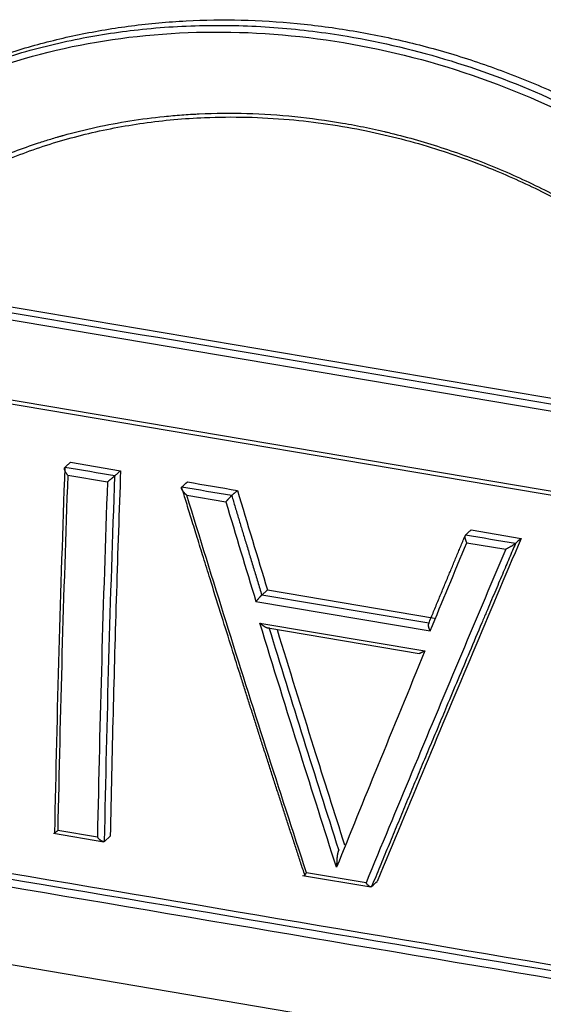
# Model space of a CAD drawing. Units: millimetres. Extents: x 8450 to 9044, y 2513 to 2933.
# Drawn here: x 8543 to 8551, y 2652 to 2666 of the extents above; entities that cross this region are included whole.
import ezdxf

# ---------------------------------------------------------------- set-up
doc = ezdxf.new("R2010")
doc.units = ezdxf.units.MM
doc.header["$LTSCALE"] = 65.395
doc.layers.add('1', color=7, linetype='CONTINUOUS', true_color=0xffffff)

msp = doc.modelspace()

# ---------------------------------------------------------------- linework, layer by layer
at = {"layer": '1', "color": 0, "linetype": 'Continuous', "lineweight": 25}
for p, q in [((8540.369, 2662.222), (8554.65, 2659.806)), ((8554.804, 2659.587), (8540.105, 2662.074)), ((8556.817, 2658.103), (8537.998, 2661.287)), ((8537.891, 2661.253), (8556.956, 2658.028)), ((8543.763, 2659.566), (8544.48, 2659.444)), ((8543.724, 2659.379), (8544.292, 2659.283)), ((8545.429, 2659.091), (8545.987, 2658.996)), ((8549.498, 2658.595), (8550.214, 2658.474)), ((8549.437, 2658.412), (8549.995, 2658.318)), ((8546.584, 2657.736), (8548.973, 2657.332)), ((8548.892, 2657.258), (8546.502, 2657.662)), ((8546.418, 2657.571), (8548.912, 2657.149)), ((8546.475, 2657.262), (8548.837, 2656.862)), ((8546.588, 2657.192), (8548.756, 2656.826)), ((8543.52, 2654.252), (8544.242, 2654.13)), ((8544.149, 2654.194), (8543.581, 2654.29)), ((8544.251, 2654.135), (8544.332, 2654.209)), ((8547.084, 2653.649), (8548.065, 2653.483)), ((8547.994, 2653.543), (8547.142, 2653.687)), ((8539.846, 2652.89), (8554.545, 2650.403))]:
    msp.add_line(p, q, dxfattribs=at)
for centre, major_axis, start_param, end_param in [((8589.527, 2698.014), (-20.79, -122.886), 5.08812, 5.132002), ((8590.095, 2697.918), (20.79, 122.886), 1.946528, 1.99041)]:
    msp.add_ellipse(centre, major_axis=major_axis, ratio=0.333939, start_param=start_param, end_param=end_param, dxfattribs=at)
for points, knots in [([(8537.911, 2661.256), (8537.917, 2661.268), (8537.929, 2661.292), (8537.947, 2661.328), (8537.966, 2661.365), (8537.986, 2661.402), (8538.005, 2661.439), (8538.026, 2661.477), (8538.046, 2661.515), (8538.067, 2661.553), (8538.089, 2661.591), (8538.111, 2661.63), (8538.133, 2661.669), (8538.156, 2661.709), (8538.18, 2661.748), (8538.204, 2661.788), (8538.228, 2661.829), (8538.253, 2661.869), (8538.278, 2661.91), (8538.304, 2661.951), (8538.331, 2661.992), (8538.358, 2662.034), (8538.385, 2662.075), (8538.413, 2662.117), (8538.442, 2662.159), (8538.471, 2662.202), (8538.501, 2662.244), (8538.531, 2662.287), (8538.562, 2662.33), (8538.593, 2662.373), (8538.625, 2662.417), (8538.658, 2662.46), (8538.691, 2662.504), (8538.725, 2662.547), (8538.759, 2662.591), (8538.794, 2662.635), (8538.83, 2662.68), (8538.866, 2662.724), (8538.903, 2662.768), (8538.941, 2662.813), (8538.979, 2662.857), (8539.017, 2662.902), (8539.057, 2662.947), (8539.097, 2662.991), (8539.138, 2663.036), (8539.179, 2663.081), (8539.221, 2663.126), (8539.264, 2663.171), (8539.308, 2663.216), (8539.352, 2663.261), (8539.397, 2663.306), (8539.442, 2663.351), (8539.489, 2663.396), (8539.536, 2663.44), (8539.689, 2663.584), (8539.93, 2663.795), (8540.239, 2664.036), (8540.468, 2664.2), (8540.61, 2664.296), (8540.723, 2664.37), (8540.838, 2664.443), (8540.984, 2664.532), (8541.128, 2664.616), (8541.27, 2664.695), (8541.409, 2664.769), (8541.546, 2664.838), (8541.68, 2664.904), (8541.811, 2664.965), (8542.206, 2665.142), (8542.869, 2665.389), (8543.807, 2665.629), (8544.758, 2665.777), (8545.73, 2665.836), (8546.732, 2665.803), (8547.896, 2665.658), (8549.228, 2665.342), (8550.531, 2664.845), (8551.654, 2664.269), (8552.621, 2663.659), (8553.371, 2663.078), (8553.931, 2662.578), (8554.333, 2662.188), (8554.785, 2661.703), (8555.117, 2661.301), (8555.33, 2661.022), (8555.422, 2660.899), (8555.524, 2660.758), (8555.612, 2660.631), (8555.685, 2660.525), (8555.739, 2660.445), (8555.792, 2660.364), (8555.844, 2660.283), (8555.895, 2660.202), (8555.946, 2660.121), (8555.996, 2660.039), (8556.045, 2659.958), (8556.094, 2659.876), (8556.141, 2659.793), (8556.188, 2659.711), (8556.234, 2659.628), (8556.28, 2659.545), (8556.324, 2659.462), (8556.368, 2659.379), (8556.411, 2659.296), (8556.453, 2659.212), (8556.494, 2659.129), (8556.535, 2659.045), (8556.574, 2658.961), (8556.613, 2658.877), (8556.651, 2658.793), (8556.689, 2658.709), (8556.725, 2658.624), (8556.761, 2658.54), (8556.796, 2658.456), (8556.83, 2658.371), (8556.863, 2658.287), (8556.895, 2658.202), (8556.927, 2658.118), (8556.947, 2658.062), (8556.958, 2658.033)], [0, 0, 0, 0, 0.001761, 0.003545, 0.00535, 0.007177, 0.009025, 0.010896, 0.012788, 0.014702, 0.016638, 0.018596, 0.020576, 0.022577, 0.0246, 0.026646, 0.028713, 0.030802, 0.032913, 0.035046, 0.0372, 0.039377, 0.041575, 0.043796, 0.046038, 0.048302, 0.050588, 0.052896, 0.055226, 0.057577, 0.05995, 0.062346, 0.064763, 0.067201, 0.069662, 0.072144, 0.074648, 0.077174, 0.079722, 0.082291, 0.084882, 0.087494, 0.090128, 0.092784, 0.095461, 0.09816, 0.10088, 0.103621, 0.106384, 0.109169, 0.111974, 0.114801, 0.117649, 0.120518, 0.123409, 0.145587, 0.16288, 0.175296, 0.182839, 0.185509, 0.193249, 0.200786, 0.208122, 0.215255, 0.222186, 0.228915, 0.235442, 0.241766, 0.247888, 0.292328, 0.334173, 0.373409, 0.41619, 0.458395, 0.500031, 0.563046, 0.627323, 0.669607, 0.715131, 0.763883, 0.781913, 0.803919, 0.8299, 0.859863, 0.865142, 0.871181, 0.877984, 0.88555, 0.889343, 0.89313, 0.89691, 0.900685, 0.904454, 0.908216, 0.911972, 0.915721, 0.919464, 0.9232, 0.926929, 0.930652, 0.934368, 0.938076, 0.941778, 0.945472, 0.94916, 0.95284, 0.956513, 0.960178, 0.963836, 0.967487, 0.97113, 0.974765, 0.978393, 0.982014, 0.985626, 0.989231, 0.992829, 0.996418, 1, 1, 1, 1]), ([(8539.711, 2663.602), (8539.759, 2663.645), (8539.92, 2663.79), (8540.205, 2664.025), (8540.575, 2664.297), (8540.962, 2664.549), (8541.365, 2664.782), (8541.861, 2665.033), (8542.457, 2665.286), (8543.159, 2665.52), (8543.886, 2665.699), (8544.641, 2665.825), (8545.417, 2665.895), (8546.209, 2665.906), (8547.008, 2665.858), (8547.81, 2665.751), (8548.609, 2665.587), (8549.398, 2665.367), (8550.173, 2665.09), (8550.927, 2664.761), (8551.653, 2664.386), (8552.347, 2663.966), (8553.011, 2663.501), (8553.637, 2662.998), (8554.221, 2662.464), (8554.76, 2661.902), (8555.26, 2661.309), (8555.584, 2660.868), (8555.765, 2660.603), (8555.819, 2660.523), (8555.871, 2660.443), (8555.923, 2660.363), (8555.975, 2660.282), (8556.025, 2660.202), (8556.075, 2660.121), (8556.123, 2660.039), (8556.172, 2659.958), (8556.219, 2659.876), (8556.265, 2659.795), (8556.311, 2659.712), (8556.356, 2659.63), (8556.401, 2659.548), (8556.444, 2659.465), (8556.487, 2659.382), (8556.529, 2659.298), (8556.57, 2659.215), (8556.611, 2659.131), (8556.651, 2659.047), (8556.69, 2658.963), (8556.728, 2658.878), (8556.766, 2658.794), (8556.802, 2658.709), (8556.838, 2658.623), (8556.874, 2658.538), (8556.908, 2658.452), (8556.942, 2658.366), (8556.975, 2658.28), (8557.007, 2658.194), (8557.028, 2658.136), (8557.038, 2658.107)], [0, 0, 0, 0, 0.009803, 0.032876, 0.055998, 0.079229, 0.102623, 0.126238, 0.1629, 0.199625, 0.236608, 0.274044, 0.312393, 0.350678, 0.389095, 0.427838, 0.466542, 0.504946, 0.543244, 0.581632, 0.619047, 0.656024, 0.692755, 0.729438, 0.764758, 0.799654, 0.834317, 0.868939, 0.873254, 0.877559, 0.881855, 0.886142, 0.890421, 0.894692, 0.898955, 0.903211, 0.907461, 0.911703, 0.91594, 0.920171, 0.924397, 0.928618, 0.932834, 0.937046, 0.941254, 0.945459, 0.949661, 0.953861, 0.958058, 0.962254, 0.966448, 0.970641, 0.974834, 0.979026, 0.983219, 0.987412, 0.991607, 0.995802, 1, 1, 1, 1]), ([(8537.998, 2661.287), (8538.205, 2661.689), (8538.744, 2662.534), (8539.822, 2663.672), (8541.231, 2664.644), (8542.882, 2665.344), (8544.722, 2665.725), (8546.68, 2665.755), (8548.665, 2665.423), (8550.585, 2664.746), (8552.351, 2663.762), (8553.904, 2662.527), (8555.199, 2661.102), (8556.17, 2659.61), (8556.639, 2658.583), (8556.817, 2658.103)], [0, 0, 0, 0, 0.06041, 0.133808, 0.210227, 0.289592, 0.37187, 0.456284, 0.541694, 0.626145, 0.708476, 0.787911, 0.86441, 0.937862, 1, 1, 1, 1]), ([(8540.105, 2662.074), (8540.264, 2662.252), (8540.516, 2662.506), (8540.835, 2662.781), (8541.001, 2662.913), (8541.085, 2662.978), (8541.122, 2663.005), (8541.146, 2663.024), (8541.16, 2663.034), (8541.347, 2663.172), (8541.621, 2663.355), (8541.956, 2663.548), (8542.127, 2663.64), (8542.213, 2663.684), (8542.251, 2663.703), (8542.276, 2663.715), (8542.287, 2663.721), (8542.516, 2663.834), (8542.847, 2663.978), (8543.248, 2664.12), (8543.452, 2664.185), (8543.555, 2664.215), (8543.607, 2664.23), (8543.633, 2664.238), (8543.644, 2664.241), (8543.651, 2664.243), (8543.654, 2664.244), (8543.971, 2664.332), (8544.29, 2664.402), (8544.777, 2664.479), (8545.022, 2664.511), (8545.313, 2664.536), (8545.46, 2664.546), (8545.533, 2664.55), (8545.57, 2664.552), (8545.586, 2664.552), (8545.596, 2664.553), (8545.6, 2664.553), (8546.062, 2664.574), (8546.517, 2664.562), (8547.201, 2664.493), (8547.544, 2664.446), (8547.944, 2664.37), (8548.144, 2664.327), (8548.244, 2664.304), (8548.287, 2664.293), (8548.315, 2664.286), (8548.327, 2664.283), (8548.603, 2664.216), (8548.86, 2664.142), (8549.241, 2664.016), (8549.368, 2663.972), (8549.62, 2663.878), (8549.747, 2663.828), (8550.117, 2663.673), (8550.358, 2663.562), (8550.713, 2663.381), (8550.889, 2663.288), (8551.091, 2663.173), (8551.192, 2663.114), (8551.242, 2663.084), (8551.263, 2663.071), (8551.277, 2663.062), (8551.285, 2663.057), (8551.666, 2662.827), (8552.023, 2662.579), (8552.535, 2662.176), (8552.784, 2661.967), (8553.065, 2661.709), (8553.202, 2661.577), (8553.27, 2661.51), (8553.299, 2661.481), (8553.318, 2661.462), (8553.329, 2661.451), (8553.474, 2661.305), (8553.673, 2661.093), (8553.895, 2660.836), (8553.989, 2660.723), (8554.051, 2660.648), (8554.08, 2660.611), (8554.364, 2660.254), (8554.595, 2659.926), (8554.804, 2659.587)], [0, 0, 0, 0, 0.0625, 0.09375, 0.109375, 0.117187, 0.121094, 0.121094, 0.125, 0.125, 0.1875, 0.21875, 0.234375, 0.242187, 0.246094, 0.246094, 0.25, 0.25, 0.3125, 0.34375, 0.359375, 0.367187, 0.371094, 0.373047, 0.374023, 0.374023, 0.375, 0.375, 0.4375, 0.4375, 0.46875, 0.484375, 0.492187, 0.496094, 0.498047, 0.499023, 0.499023, 0.5, 0.5, 0.5625, 0.5625, 0.59375, 0.609375, 0.617187, 0.621094, 0.623047, 0.623047, 0.625, 0.625, 0.65625, 0.65625, 0.671875, 0.671875, 0.6875, 0.6875, 0.71875, 0.71875, 0.734375, 0.742188, 0.746094, 0.748047, 0.749023, 0.749023, 0.75, 0.75, 0.8125, 0.8125, 0.84375, 0.859375, 0.867188, 0.871094, 0.873047, 0.873047, 0.875, 0.875, 0.90625, 0.921875, 0.929688, 0.929688, 0.9375, 0.9375, 1, 1, 1, 1]), ([(8540.288, 2662.148), (8540.296, 2662.156), (8540.312, 2662.174), (8540.339, 2662.202), (8540.371, 2662.235), (8540.407, 2662.272), (8540.447, 2662.313), (8540.492, 2662.357), (8540.568, 2662.431), (8540.67, 2662.527), (8540.777, 2662.622), (8540.863, 2662.696), (8540.95, 2662.769), (8541.106, 2662.895), (8541.343, 2663.073), (8541.789, 2663.374), (8542.398, 2663.713), (8543.178, 2664.037), (8543.973, 2664.276), (8544.811, 2664.436), (8545.787, 2664.525), (8546.857, 2664.499), (8547.966, 2664.337), (8548.958, 2664.079), (8549.825, 2663.764), (8550.569, 2663.422), (8551.327, 2663.004), (8552.04, 2662.53), (8552.655, 2662.037), (8553.025, 2661.703), (8553.328, 2661.409), (8553.528, 2661.2), (8553.716, 2660.992), (8553.813, 2660.882), (8553.914, 2660.763), (8554.034, 2660.618), (8554.18, 2660.434), (8554.322, 2660.244), (8554.429, 2660.094), (8554.496, 2659.998), (8554.555, 2659.911), (8554.606, 2659.835), (8554.649, 2659.77), (8554.674, 2659.73), (8554.686, 2659.712)], [0, 0, 0, 0, 0.002143, 0.004663, 0.007561, 0.010836, 0.014489, 0.018519, 0.022927, 0.034592, 0.045334, 0.0502, 0.056338, 0.067206, 0.088527, 0.112996, 0.170001, 0.220867, 0.272792, 0.32578, 0.379829, 0.453584, 0.520799, 0.58147, 0.635589, 0.68315, 0.724151, 0.785436, 0.830229, 0.858529, 0.870336, 0.901891, 0.907679, 0.917852, 0.926872, 0.934015, 0.949761, 0.96677, 0.974188, 0.980854, 0.986768, 0.99193, 0.996341, 1, 1, 1, 1]), ([(8543.724, 2659.379), (8543.723, 2659.381), (8543.72, 2659.384), (8543.717, 2659.389), (8543.713, 2659.393), (8543.71, 2659.398), (8543.707, 2659.402), (8543.704, 2659.407), (8543.701, 2659.411), (8543.699, 2659.415), (8543.697, 2659.418), (8543.695, 2659.422), (8543.693, 2659.425), (8543.691, 2659.429), (8543.689, 2659.432), (8543.688, 2659.435), (8543.687, 2659.437), (8543.685, 2659.442), (8543.682, 2659.448), (8543.679, 2659.456), (8543.678, 2659.464), (8543.677, 2659.47), (8543.676, 2659.476), (8543.677, 2659.481), (8543.678, 2659.485), (8543.68, 2659.489), (8543.681, 2659.49), (8543.682, 2659.491)], [0, 0, 0, 0, 0.041366, 0.081294, 0.119784, 0.156838, 0.192456, 0.226638, 0.259387, 0.290702, 0.320586, 0.34904, 0.376066, 0.401666, 0.425842, 0.448597, 0.469935, 0.489861, 0.557773, 0.622311, 0.683666, 0.74206, 0.797749, 0.851029, 0.902238, 0.951755, 1, 1, 1, 1]), ([(8545.429, 2659.091), (8545.427, 2659.092), (8545.423, 2659.096), (8545.417, 2659.101), (8545.412, 2659.107), (8545.407, 2659.112), (8545.402, 2659.117), (8545.397, 2659.122), (8545.393, 2659.126), (8545.389, 2659.131), (8545.385, 2659.135), (8545.382, 2659.14), (8545.378, 2659.144), (8545.375, 2659.148), (8545.372, 2659.153), (8545.367, 2659.159), (8545.363, 2659.166), (8545.359, 2659.173), (8545.356, 2659.179), (8545.353, 2659.185), (8545.352, 2659.19), (8545.351, 2659.195), (8545.351, 2659.199), (8545.351, 2659.203), (8545.352, 2659.206), (8545.354, 2659.207), (8545.354, 2659.208)], [0, 0, 0, 0, 0.046761, 0.09203, 0.13581, 0.178101, 0.218905, 0.258222, 0.296054, 0.332403, 0.36727, 0.400658, 0.432569, 0.463005, 0.491971, 0.551391, 0.607585, 0.660685, 0.710846, 0.758254, 0.803126, 0.845719, 0.886335, 0.92532, 0.963065, 1, 1, 1, 1]), ([(8547.118, 2653.65), (8547.099, 2653.709), (8547.06, 2653.827), (8547.002, 2654.004), (8546.944, 2654.182), (8546.886, 2654.36), (8546.828, 2654.538), (8546.77, 2654.717), (8546.712, 2654.897), (8546.654, 2655.076), (8546.596, 2655.257), (8546.538, 2655.437), (8546.48, 2655.618), (8546.422, 2655.8), (8546.364, 2655.981), (8546.306, 2656.164), (8546.248, 2656.346), (8546.164, 2656.611), (8546.052, 2656.967), (8545.909, 2657.422), (8545.779, 2657.836), (8545.668, 2658.194), (8545.58, 2658.478), (8545.498, 2658.741), (8545.424, 2658.982), (8545.377, 2659.135), (8545.354, 2659.208)], [0, 0, 0, 0, 0.032061, 0.064179, 0.096354, 0.128586, 0.160875, 0.193221, 0.225625, 0.258085, 0.290603, 0.323178, 0.355811, 0.388501, 0.421249, 0.454054, 0.486917, 0.519838, 0.59706, 0.678736, 0.764866, 0.819846, 0.870849, 0.917875, 0.960926, 1, 1, 1, 1]), ([(8546.071, 2659.087), (8546.07, 2659.086), (8546.069, 2659.085), (8546.067, 2659.083), (8546.065, 2659.082), (8546.063, 2659.08), (8546.061, 2659.077), (8546.059, 2659.075), (8546.056, 2659.072), (8546.053, 2659.07), (8546.05, 2659.067), (8546.047, 2659.064), (8546.044, 2659.06), (8546.041, 2659.057), (8546.038, 2659.053), (8546.034, 2659.05), (8546.029, 2659.044), (8546.022, 2659.037), (8546.014, 2659.028), (8546.006, 2659.02), (8545.999, 2659.012), (8545.993, 2659.004), (8545.989, 2658.999), (8545.987, 2658.996)], [0, 0, 0, 0, 0.030185, 0.060688, 0.091553, 0.12282, 0.15453, 0.186721, 0.219428, 0.252687, 0.286531, 0.320991, 0.356096, 0.391875, 0.428354, 0.465558, 0.503511, 0.593293, 0.680159, 0.76418, 0.845434, 0.924009, 1, 1, 1, 1]), ([(8549.416, 2658.521), (8549.415, 2658.52), (8549.414, 2658.519), (8549.413, 2658.518), (8549.412, 2658.516), (8549.411, 2658.513), (8549.41, 2658.511), (8549.41, 2658.508), (8549.409, 2658.506), (8549.409, 2658.502), (8549.408, 2658.499), (8549.408, 2658.495), (8549.409, 2658.492), (8549.409, 2658.488), (8549.409, 2658.483), (8549.41, 2658.479), (8549.411, 2658.474), (8549.413, 2658.469), (8549.414, 2658.463), (8549.417, 2658.456), (8549.419, 2658.448), (8549.423, 2658.44), (8549.427, 2658.431), (8549.431, 2658.422), (8549.435, 2658.416), (8549.437, 2658.412)], [0, 0, 0, 0, 0.029234, 0.05891, 0.089075, 0.119775, 0.151056, 0.182958, 0.215521, 0.248781, 0.282774, 0.317531, 0.353082, 0.389457, 0.426682, 0.464781, 0.503777, 0.546755, 0.595138, 0.648953, 0.708218, 0.772946, 0.843148, 0.91883, 1, 1, 1, 1]), ([(8550.133, 2658.4), (8550.119, 2658.366), (8550.089, 2658.297), (8550.044, 2658.19), (8549.996, 2658.077), (8549.945, 2657.957), (8549.892, 2657.831), (8549.835, 2657.698), (8549.776, 2657.559), (8549.715, 2657.413), (8549.614, 2657.175), (8549.478, 2656.852), (8549.31, 2656.453), (8549.16, 2656.096), (8549.026, 2655.776), (8548.905, 2655.487), (8548.784, 2655.199), (8548.665, 2654.912), (8548.545, 2654.626), (8548.427, 2654.34), (8548.309, 2654.055), (8548.191, 2653.771), (8548.113, 2653.582), (8548.074, 2653.488)], [0, 0, 0, 0, 0.020282, 0.041883, 0.064802, 0.089039, 0.114595, 0.14147, 0.169663, 0.199175, 0.230005, 0.314351, 0.395457, 0.473324, 0.532226, 0.591033, 0.649742, 0.708356, 0.766875, 0.825298, 0.883626, 0.94186, 1, 1, 1, 1]), ([(8550.133, 2658.4), (8550.132, 2658.399), (8550.131, 2658.398), (8550.13, 2658.397), (8550.128, 2658.396), (8550.126, 2658.394), (8550.123, 2658.393), (8550.121, 2658.391), (8550.118, 2658.389), (8550.115, 2658.387), (8550.112, 2658.385), (8550.109, 2658.383), (8550.105, 2658.381), (8550.102, 2658.378), (8550.098, 2658.376), (8550.094, 2658.374), (8550.09, 2658.371), (8550.083, 2658.367), (8550.075, 2658.362), (8550.064, 2658.356), (8550.053, 2658.35), (8550.041, 2658.344), (8550.03, 2658.338), (8550.018, 2658.331), (8550.006, 2658.325), (8549.999, 2658.32), (8549.995, 2658.318)], [0, 0, 0, 0, 0.020202, 0.040594, 0.061249, 0.082242, 0.103641, 0.125513, 0.147918, 0.170914, 0.194553, 0.218885, 0.243953, 0.2698, 0.296461, 0.323971, 0.352361, 0.38166, 0.449791, 0.520388, 0.593537, 0.669314, 0.747789, 0.829025, 0.913079, 1, 1, 1, 1]), ([(8546.502, 2657.662), (8546.502, 2657.661), (8546.501, 2657.661), (8546.499, 2657.659), (8546.497, 2657.657), (8546.495, 2657.655), (8546.493, 2657.653), (8546.49, 2657.65), (8546.488, 2657.648), (8546.485, 2657.645), (8546.482, 2657.642), (8546.479, 2657.639), (8546.476, 2657.636), (8546.473, 2657.632), (8546.469, 2657.629), (8546.466, 2657.625), (8546.462, 2657.621), (8546.458, 2657.616), (8546.453, 2657.611), (8546.448, 2657.606), (8546.443, 2657.6), (8546.437, 2657.593), (8546.431, 2657.586), (8546.425, 2657.578), (8546.421, 2657.573), (8546.418, 2657.571)], [0, 0, 0, 0, 0.029595, 0.059582, 0.090008, 0.120918, 0.152355, 0.184361, 0.216974, 0.250231, 0.284166, 0.318813, 0.354202, 0.390362, 0.42732, 0.465101, 0.503729, 0.546632, 0.594965, 0.648751, 0.70801, 0.772755, 0.842997, 0.918743, 1, 1, 1, 1]), ([(8548.892, 2657.258), (8548.891, 2657.257), (8548.89, 2657.256), (8548.889, 2657.255), (8548.888, 2657.253), (8548.887, 2657.251), (8548.886, 2657.248), (8548.885, 2657.246), (8548.885, 2657.243), (8548.884, 2657.24), (8548.884, 2657.236), (8548.884, 2657.233), (8548.884, 2657.229), (8548.884, 2657.225), (8548.885, 2657.221), (8548.885, 2657.217), (8548.887, 2657.211), (8548.889, 2657.203), (8548.892, 2657.194), (8548.895, 2657.184), (8548.899, 2657.175), (8548.904, 2657.166), (8548.908, 2657.157), (8548.911, 2657.152), (8548.912, 2657.149)], [0, 0, 0, 0, 0.028761, 0.05793, 0.087548, 0.117655, 0.148288, 0.179484, 0.211277, 0.243699, 0.276779, 0.310547, 0.34503, 0.380253, 0.416238, 0.45301, 0.490588, 0.566539, 0.641328, 0.715013, 0.787656, 0.859323, 0.930081, 1, 1, 1, 1]), ([(8537.719, 2654.469), (8537.724, 2654.455), (8537.736, 2654.427), (8537.753, 2654.383), (8537.771, 2654.338), (8537.79, 2654.292), (8537.809, 2654.244), (8537.83, 2654.195), (8537.852, 2654.144), (8537.874, 2654.092), (8537.898, 2654.038), (8537.922, 2653.983), (8537.948, 2653.926), (8537.975, 2653.868), (8538.003, 2653.809), (8538.031, 2653.748), (8538.061, 2653.686), (8538.093, 2653.622), (8538.125, 2653.557), (8538.159, 2653.491), (8538.194, 2653.424), (8538.23, 2653.355), (8538.268, 2653.285), (8538.307, 2653.213), (8538.347, 2653.141), (8538.389, 2653.067), (8538.432, 2652.992), (8538.477, 2652.916), (8538.523, 2652.839), (8538.571, 2652.761), (8538.62, 2652.681), (8538.671, 2652.601), (8538.724, 2652.519), (8538.778, 2652.437), (8538.834, 2652.353), (8538.892, 2652.269), (8538.951, 2652.183), (8539.013, 2652.097), (8539.076, 2652.01), (8539.141, 2651.922), (8539.208, 2651.833), (8539.278, 2651.742), (8539.383, 2651.608), (8539.512, 2651.451), (8539.658, 2651.279), (8539.827, 2651.087), (8540.049, 2650.846), (8540.423, 2650.466), (8540.922, 2650.008), (8541.595, 2649.464), (8542.365, 2648.926), (8543.241, 2648.41), (8544.17, 2647.954), (8545.147, 2647.569), (8546.164, 2647.26), (8547.19, 2647.041), (8548.206, 2646.913), (8549.194, 2646.874), (8550.162, 2646.922), (8551.101, 2647.058), (8552.004, 2647.28), (8552.797, 2647.563), (8553.486, 2647.886), (8554.078, 2648.227), (8554.634, 2648.616), (8555.104, 2649.012), (8555.487, 2649.392), (8555.789, 2649.73), (8556.039, 2650.048), (8556.252, 2650.348), (8556.399, 2650.578), (8556.516, 2650.775), (8556.59, 2650.906), (8556.654, 2651.026), (8556.697, 2651.108), (8556.733, 2651.18), (8556.755, 2651.226), (8556.766, 2651.247)], [0, 0, 0, 0, 0.001809, 0.003686, 0.005631, 0.007643, 0.009722, 0.011869, 0.014083, 0.016365, 0.018714, 0.021131, 0.023616, 0.026168, 0.028787, 0.031474, 0.034229, 0.037051, 0.03994, 0.042897, 0.045921, 0.049013, 0.052173, 0.055399, 0.058693, 0.062054, 0.065483, 0.068978, 0.072541, 0.076171, 0.079868, 0.083632, 0.087463, 0.091362, 0.095328, 0.099361, 0.103461, 0.107629, 0.111863, 0.116165, 0.120535, 0.124971, 0.129746, 0.140596, 0.148935, 0.156231, 0.170709, 0.187528, 0.218818, 0.250133, 0.28929, 0.329453, 0.370625, 0.412804, 0.455993, 0.50019, 0.542398, 0.584382, 0.626138, 0.667672, 0.708981, 0.750068, 0.781426, 0.812707, 0.843907, 0.875023, 0.897567, 0.918395, 0.937508, 0.953148, 0.968755, 0.974721, 0.984375, 0.989027, 0.993181, 0.996839, 1, 1, 1, 1]), ([(8543.534, 2654.256), (8543.534, 2654.256), (8543.533, 2654.255), (8543.532, 2654.254), (8543.531, 2654.253), (8543.53, 2654.252), (8543.53, 2654.252), (8543.529, 2654.251), (8543.529, 2654.251), (8543.529, 2654.25), (8543.529, 2654.25), (8543.529, 2654.25), (8543.53, 2654.251), (8543.53, 2654.251), (8543.531, 2654.252), (8543.532, 2654.252), (8543.534, 2654.253), (8543.535, 2654.254), (8543.537, 2654.256), (8543.539, 2654.257), (8543.542, 2654.259), (8543.545, 2654.262), (8543.549, 2654.265), (8543.553, 2654.268), (8543.559, 2654.272), (8543.565, 2654.277), (8543.573, 2654.283), (8543.578, 2654.287), (8543.581, 2654.29)], [0, 0, 0, 0, 0.023974, 0.048204, 0.072745, 0.09765, 0.12297, 0.148754, 0.175046, 0.201892, 0.229331, 0.2574, 0.286137, 0.315574, 0.345741, 0.376669, 0.408382, 0.440906, 0.474264, 0.508477, 0.549567, 0.596434, 0.649103, 0.707595, 0.771922, 0.842094, 0.918118, 1, 1, 1, 1]), ([(8544.251, 2654.135), (8544.25, 2654.135), (8544.249, 2654.134), (8544.248, 2654.133), (8544.246, 2654.132), (8544.244, 2654.131), (8544.241, 2654.131), (8544.239, 2654.131), (8544.236, 2654.131), (8544.234, 2654.131), (8544.231, 2654.132), (8544.228, 2654.132), (8544.224, 2654.133), (8544.221, 2654.135), (8544.217, 2654.136), (8544.214, 2654.138), (8544.21, 2654.14), (8544.206, 2654.142), (8544.202, 2654.145), (8544.197, 2654.148), (8544.192, 2654.152), (8544.186, 2654.157), (8544.179, 2654.162), (8544.172, 2654.169), (8544.164, 2654.176), (8544.157, 2654.184), (8544.151, 2654.19), (8544.149, 2654.194)], [0, 0, 0, 0, 0.025083, 0.050479, 0.076256, 0.102475, 0.129199, 0.156483, 0.184382, 0.212945, 0.24222, 0.27225, 0.303075, 0.334732, 0.367256, 0.400679, 0.435029, 0.470333, 0.506617, 0.548214, 0.595511, 0.648532, 0.707296, 0.771816, 0.842102, 0.918161, 1, 1, 1, 1]), ([(8547.605, 2654.012), (8547.605, 2654.011), (8547.603, 2654.009), (8547.602, 2654.006), (8547.6, 2654.003), (8547.598, 2653.999), (8547.597, 2653.996), (8547.595, 2653.992), (8547.594, 2653.988), (8547.592, 2653.984), (8547.591, 2653.98), (8547.59, 2653.975), (8547.589, 2653.97), (8547.588, 2653.965), (8547.586, 2653.96), (8547.585, 2653.955), (8547.584, 2653.95), (8547.584, 2653.944), (8547.583, 2653.938), (8547.582, 2653.932), (8547.581, 2653.926), (8547.58, 2653.92), (8547.58, 2653.913), (8547.579, 2653.907), (8547.578, 2653.9), (8547.578, 2653.893), (8547.577, 2653.886), (8547.577, 2653.879), (8547.576, 2653.872), (8547.576, 2653.864), (8547.575, 2653.856), (8547.575, 2653.849), (8547.575, 2653.841), (8547.574, 2653.833), (8547.574, 2653.825), (8547.573, 2653.816), (8547.573, 2653.808), (8547.573, 2653.799), (8547.572, 2653.791), (8547.572, 2653.782), (8547.571, 2653.773), (8547.571, 2653.767), (8547.571, 2653.764)], [0, 0, 0, 0, 0.014456, 0.029274, 0.044479, 0.060096, 0.076145, 0.092648, 0.109623, 0.127087, 0.145056, 0.163544, 0.182565, 0.20213, 0.222251, 0.242938, 0.264201, 0.286048, 0.308488, 0.331527, 0.355173, 0.379432, 0.40431, 0.429812, 0.455943, 0.482708, 0.510112, 0.538158, 0.566851, 0.596193, 0.626188, 0.656839, 0.68815, 0.720122, 0.752759, 0.786062, 0.820034, 0.854678, 0.889994, 0.925985, 0.962654, 1, 1, 1, 1]), ([(8548.074, 2653.488), (8548.073, 2653.488), (8548.072, 2653.487), (8548.07, 2653.486), (8548.068, 2653.485), (8548.066, 2653.484), (8548.064, 2653.484), (8548.062, 2653.484), (8548.059, 2653.484), (8548.057, 2653.484), (8548.054, 2653.485), (8548.051, 2653.486), (8548.048, 2653.487), (8548.045, 2653.489), (8548.042, 2653.491), (8548.038, 2653.493), (8548.035, 2653.495), (8548.031, 2653.498), (8548.027, 2653.502), (8548.022, 2653.506), (8548.017, 2653.512), (8548.011, 2653.518), (8548.006, 2653.525), (8548, 2653.534), (8547.996, 2653.54), (8547.994, 2653.543)], [0, 0, 0, 0, 0.029711, 0.059799, 0.090312, 0.121293, 0.152784, 0.184827, 0.217459, 0.250716, 0.284633, 0.319242, 0.354574, 0.390656, 0.427517, 0.46518, 0.50367, 0.546569, 0.594901, 0.648689, 0.707954, 0.772708, 0.842962, 0.918724, 1, 1, 1, 1]), ([(8554.423, 2650.384), (8554.415, 2650.376), (8554.388, 2650.347), (8554.331, 2650.286), (8554.238, 2650.193), (8554.109, 2650.068), (8553.975, 2649.945), (8553.84, 2649.83), (8553.712, 2649.724), (8553.558, 2649.606), (8553.407, 2649.495), (8553.215, 2649.364), (8552.938, 2649.189), (8552.493, 2648.943), (8551.918, 2648.687), (8551.271, 2648.468), (8550.625, 2648.311), (8549.991, 2648.208), (8549.375, 2648.154), (8548.782, 2648.141), (8548.215, 2648.164), (8547.676, 2648.215), (8546.997, 2648.316), (8546.17, 2648.501), (8545.195, 2648.817), (8544.245, 2649.223), (8543.331, 2649.717), (8542.579, 2650.218), (8542.009, 2650.664), (8541.627, 2650.995), (8541.346, 2651.26), (8541.158, 2651.448), (8541.003, 2651.609), (8540.861, 2651.763), (8540.712, 2651.931), (8540.588, 2652.078), (8540.457, 2652.238), (8540.327, 2652.404), (8540.202, 2652.57), (8540.113, 2652.693), (8540.058, 2652.772), (8540.032, 2652.809), (8540.025, 2652.82)], [0, 0, 0, 0, 0.002319, 0.007834, 0.016548, 0.028459, 0.043568, 0.05278, 0.063797, 0.07662, 0.091251, 0.101064, 0.122695, 0.156144, 0.201412, 0.245934, 0.288502, 0.329114, 0.367768, 0.404464, 0.4392, 0.471972, 0.502779, 0.562915, 0.622792, 0.682399, 0.741737, 0.800804, 0.836056, 0.864574, 0.886359, 0.901413, 0.909736, 0.924209, 0.936896, 0.947798, 0.956916, 0.97186, 0.983639, 0.992256, 0.997709, 1, 1, 1, 1])]:
    msp.add_open_spline(points, degree=3, knots=knots, dxfattribs=at)
for points, degree in [([(8554.686, 2659.712), (8549.887, 2660.524), (8545.087, 2661.336), (8540.288, 2662.148)], 3), ([(8543.682, 2659.491), (8543.617, 2657.733), (8543.568, 2655.987), (8543.534, 2654.256)], 3), ([(8543.763, 2659.566), (8543.682, 2659.491)], 1), ([(8544.399, 2659.37), (8544.16, 2659.41), (8543.921, 2659.451), (8543.682, 2659.491)], 3), ([(8544.48, 2659.444), (8544.437, 2658.28), (8544.401, 2657.121), (8544.372, 2655.969)], 3), ([(8544.399, 2659.37), (8544.48, 2659.444)], 1), ([(8544.251, 2654.135), (8544.285, 2655.866), (8544.334, 2657.611), (8544.399, 2659.37)], 3), ([(8545.354, 2659.208), (8545.382, 2659.233), (8545.409, 2659.258), (8545.436, 2659.283)], 3), ([(8546.153, 2659.161), (8546.071, 2659.087)], 1), ([(8546.153, 2659.161), (8546.295, 2658.686), (8546.439, 2658.211), (8546.584, 2657.736)], 3), ([(8546.561, 2655.479), (8546.178, 2656.677), (8545.8, 2657.881), (8545.429, 2659.091)], 3), ([(8546.071, 2659.087), (8546.277, 2658.399), (8546.502, 2657.662)], 2), ([(8545.987, 2658.996), (8546.13, 2658.52), (8546.274, 2658.045), (8546.418, 2657.571)], 3), ([(8549.416, 2658.521), (8549.498, 2658.595)], 1), ([(8550.214, 2658.474), (8549.75, 2657.381), (8549.292, 2656.294), (8548.84, 2655.213)], 3), ([(8548.892, 2657.258), (8549.162, 2657.911), (8549.416, 2658.521)], 2), ([(8549.995, 2658.318), (8549.54, 2657.248), (8549.092, 2656.184), (8548.651, 2655.125)], 3), ([(8548.912, 2657.149), (8549.086, 2657.569), (8549.261, 2657.99), (8549.437, 2658.412)], 3), ([(8546.502, 2657.662), (8546.584, 2657.736)], 1), ([(8547.054, 2655.395), (8546.859, 2656.016), (8546.666, 2656.638), (8546.475, 2657.262)], 3), ([(8547.605, 2654.012), (8547.268, 2655.068), (8546.935, 2656.129), (8546.608, 2657.195)], 3), ([(8546.72, 2657.17), (8546.893, 2656.606), (8547.067, 2656.044), (8547.243, 2655.483)], 3), ([(8548.837, 2656.862), (8548.609, 2656.309), (8548.383, 2655.758), (8548.158, 2655.209)], 3), ([(8544.372, 2655.969), (8544.357, 2655.381), (8544.344, 2654.794), (8544.332, 2654.209)], 3), ([(8547.142, 2653.687), (8546.947, 2654.283), (8546.753, 2654.88), (8546.561, 2655.479)], 3), ([(8547.243, 2655.483), (8547.39, 2655.016), (8547.538, 2654.551), (8547.686, 2654.086)], 3), ([(8547.571, 2653.764), (8547.397, 2654.307), (8547.225, 2654.85), (8547.054, 2655.395)], 3), ([(8548.158, 2655.209), (8547.961, 2654.726), (8547.765, 2654.244), (8547.571, 2653.764)], 3), ([(8548.84, 2655.213), (8548.61, 2654.661), (8548.382, 2654.111), (8548.155, 2653.563)], 3), ([(8548.651, 2655.125), (8548.43, 2654.596), (8548.211, 2654.069), (8547.994, 2653.543)], 3)]:
    msp.add_open_spline(points, degree=degree, dxfattribs=at)
at = {"layer": '1', "color": 0, "linetype": 'Continuous', "lineweight": 25, "extrusion": (-2.30892e-11, 2.81024e-11, -1)}
msp.add_open_spline([(8544.399, 2659.37), (8544.398, 2659.37), (8544.398, 2659.369), (8544.396, 2659.367), (8544.394, 2659.366), (8544.392, 2659.364), (8544.39, 2659.363), (8544.388, 2659.361), (8544.385, 2659.359), (8544.383, 2659.356), (8544.38, 2659.354), (8544.377, 2659.352), (8544.374, 2659.349), (8544.37, 2659.346), (8544.367, 2659.344), (8544.363, 2659.341), (8544.36, 2659.338), (8544.356, 2659.334), (8544.352, 2659.331), (8544.348, 2659.328), (8544.343, 2659.324), (8544.337, 2659.319), (8544.331, 2659.314), (8544.324, 2659.309), (8544.317, 2659.303), (8544.309, 2659.296), (8544.301, 2659.29), (8544.295, 2659.285), (8544.292, 2659.283)], degree=3, knots=[0, 0, 0, 0, 0.024001, 0.048265, 0.072849, 0.097806, 0.123186, 0.149039, 0.175411, 0.202344, 0.22988, 0.258056, 0.286909, 0.316471, 0.346773, 0.377844, 0.409711, 0.442397, 0.475927, 0.51032, 0.551671, 0.59866, 0.651311, 0.709643, 0.773669, 0.843399, 0.918841, 1, 1, 1, 1], dxfattribs=at)
at = {"layer": '1', "color": 0, "linetype": 'Continuous', "lineweight": 25, "extrusion": (-1.47518e-10, -8.69776e-10, -1)}
msp.add_open_spline([(8546.071, 2659.087), (8545.832, 2659.127), (8545.593, 2659.168), (8545.354, 2659.208)], degree=3, dxfattribs=at)
at = {"layer": '1', "color": 0, "linetype": 'Continuous', "lineweight": 25, "extrusion": (-4.89957e-10, -2.89601e-09, 1)}
msp.add_open_spline([(8545.436, 2659.283), (8545.675, 2659.242), (8545.914, 2659.202), (8546.153, 2659.161)], degree=3, dxfattribs=at)
at = {"layer": '1', "color": 0, "linetype": 'Continuous', "lineweight": 25, "extrusion": (3.11974e-10, 1.84864e-09, 1)}
msp.add_open_spline([(8550.133, 2658.4), (8549.894, 2658.44), (8549.655, 2658.48), (8549.416, 2658.521)], degree=3, dxfattribs=at)
at = {"layer": '1', "color": 0, "linetype": 'Continuous', "lineweight": 25, "extrusion": (9.39196e-09, -1.02565e-08, 1)}
msp.add_open_spline([(8550.214, 2658.474), (8550.187, 2658.449), (8550.16, 2658.425), (8550.133, 2658.4)], degree=3, dxfattribs=at)
at = {"layer": '1', "color": 0, "linetype": 'Continuous', "lineweight": 25, "extrusion": (-4.404e-13, -9.876e-13, -1)}
msp.add_open_spline([(8546.475, 2657.262), (8546.477, 2657.26), (8546.481, 2657.257), (8546.487, 2657.252), (8546.492, 2657.247), (8546.498, 2657.243), (8546.503, 2657.239), (8546.508, 2657.235), (8546.513, 2657.231), (8546.517, 2657.228), (8546.522, 2657.225), (8546.526, 2657.222), (8546.53, 2657.22), (8546.534, 2657.217), (8546.537, 2657.215), (8546.54, 2657.213), (8546.545, 2657.21), (8546.552, 2657.206), (8546.56, 2657.202), (8546.568, 2657.199), (8546.575, 2657.196), (8546.582, 2657.194), (8546.588, 2657.192), (8546.593, 2657.192), (8546.598, 2657.192), (8546.602, 2657.192), (8546.606, 2657.193), (8546.607, 2657.195), (8546.608, 2657.195)], degree=3, knots=[0, 0, 0, 0, 0.044699, 0.08767, 0.128912, 0.168427, 0.206215, 0.242277, 0.276614, 0.309227, 0.340116, 0.369284, 0.396732, 0.422461, 0.446476, 0.468777, 0.48937, 0.549883, 0.607008, 0.660872, 0.711625, 0.759447, 0.804554, 0.8472, 0.887689, 0.926375, 0.963661, 1, 1, 1, 1], dxfattribs=at)
at = {"layer": '1', "color": 0, "linetype": 'Continuous', "lineweight": 25, "extrusion": (7.393e-13, -1.5169e-12, -1)}
msp.add_open_spline([(8548.837, 2656.862), (8548.835, 2656.861), (8548.831, 2656.859), (8548.825, 2656.856), (8548.82, 2656.854), (8548.815, 2656.851), (8548.81, 2656.849), (8548.805, 2656.846), (8548.801, 2656.844), (8548.797, 2656.842), (8548.793, 2656.84), (8548.79, 2656.839), (8548.786, 2656.837), (8548.783, 2656.836), (8548.78, 2656.834), (8548.777, 2656.833), (8548.772, 2656.831), (8548.767, 2656.829), (8548.763, 2656.827), (8548.76, 2656.826), (8548.757, 2656.826), (8548.755, 2656.826), (8548.754, 2656.826), (8548.754, 2656.827), (8548.755, 2656.828), (8548.756, 2656.829), (8548.758, 2656.831), (8548.758, 2656.831)], degree=3, knots=[0, 0, 0, 0, 0.043928, 0.086466, 0.127616, 0.167377, 0.20575, 0.242737, 0.278339, 0.312557, 0.345392, 0.376846, 0.406921, 0.435619, 0.462942, 0.488893, 0.549087, 0.605924, 0.659539, 0.710097, 0.757792, 0.802855, 0.845562, 0.886233, 0.925242, 0.96301, 1, 1, 1, 1], dxfattribs=at)
at = {"layer": '1', "color": 0, "linetype": 'Continuous', "lineweight": 25, "extrusion": (-2.82596e-10, -1.67035e-09, 1)}
msp.add_open_spline([(8537.8, 2654.543), (8544.149, 2653.469), (8550.498, 2652.395), (8556.847, 2651.321)], degree=3, dxfattribs=at)
at = {"layer": '1', "color": 0, "linetype": 'Continuous', "lineweight": 25, "extrusion": (-6.48919e-11, -3.83556e-10, -1)}
msp.add_open_spline([(8556.766, 2651.247), (8550.417, 2652.321), (8544.068, 2653.395), (8537.719, 2654.469)], degree=3, dxfattribs=at)
at = {"layer": '1', "color": 0, "linetype": 'Continuous', "lineweight": 25, "extrusion": (-5.32821e-10, -3.15021e-09, -1)}
msp.add_open_spline([(8537.802, 2654.348), (8544.075, 2653.286), (8550.349, 2652.225), (8556.623, 2651.164)], degree=3, dxfattribs=at)
at = {"layer": '1', "color": 0, "linetype": 'Continuous', "lineweight": 25, "extrusion": (2.3191e-12, -1.1303e-12, -1)}
msp.add_open_spline([(8547.118, 2653.65), (8547.117, 2653.649), (8547.116, 2653.648), (8547.115, 2653.647), (8547.114, 2653.646), (8547.113, 2653.646), (8547.112, 2653.645), (8547.112, 2653.645), (8547.111, 2653.644), (8547.111, 2653.644), (8547.111, 2653.645), (8547.111, 2653.645), (8547.111, 2653.646), (8547.111, 2653.646), (8547.112, 2653.648), (8547.113, 2653.649), (8547.114, 2653.651), (8547.116, 2653.654), (8547.12, 2653.658), (8547.124, 2653.663), (8547.128, 2653.668), (8547.133, 2653.674), (8547.137, 2653.68), (8547.141, 2653.685), (8547.142, 2653.687)], degree=3, knots=[0, 0, 0, 0, 0.028792, 0.057988, 0.087629, 0.117755, 0.148403, 0.179608, 0.211405, 0.243825, 0.276898, 0.310653, 0.345116, 0.380313, 0.416266, 0.452999, 0.490531, 0.566508, 0.641316, 0.715014, 0.787665, 0.859334, 0.930089, 1, 1, 1, 1], dxfattribs=at)
at = {"layer": '1', "color": 0, "linetype": 'Continuous', "lineweight": 25, "extrusion": (3.73876e-09, -4.083e-09, 1)}
msp.add_open_spline([(8548.074, 2653.488), (8548.101, 2653.513), (8548.128, 2653.538), (8548.155, 2653.563)], degree=3, dxfattribs=at)

doc.saveas('drawing.dxf')
